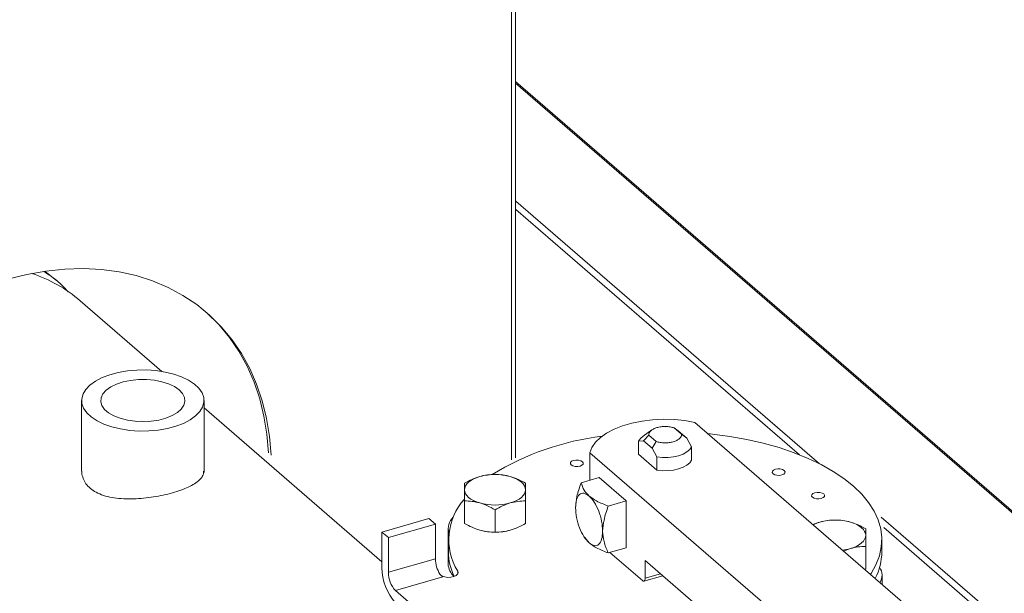
# Model space of a CAD drawing. Extents: x 18.5 to 29.8, y 0.6 to 8.7.
# Drawn here: x 23.5 to 23.7, y 6.1 to 6.2 of the extents above; entities that cross this region are included whole.
import ezdxf
from ezdxf import colors
from ezdxf.entities.mleader import LeaderData, LeaderLine
from ezdxf.math import Vec2, Vec3

# ---------------------------------------------------------------- set-up
doc = ezdxf.new("R2010")
doc.units = 0
doc.header["$MEASUREMENT"] = 0
doc.layers.get('0').update_dxf_attribs({"linetype": 'CONTINUOUS'})
doc.layers.add('D7', color=7, linetype='CONTINUOUS')

# ---------------------------------------------------------------- blocks, each defined once
blk = doc.blocks.new('A$C205C68FE')
at = {"color": 7, "linetype": 'Continuous', "lineweight": 15}
for p, q in [((3.527311845651894, 2.947591837813871), (3.527311845651894, 3.191258675634465)), ((3.52645938376503, 3.189278021980813), (3.52645938376503, 2.947161346523721)), ((3.527311825313731, 3.024193284895121), (3.753982658532635, 2.827890585030561)), ((3.527311837500193, 3.024543562975204), (3.753753351912252, 2.828439459022954)), ((3.589381490730801, 2.946373481545384), (3.527387036145036, 3.000062254110421)), ((3.527387036145029, 2.99835407508321), (3.585319957877353, 2.948182693147563)), ((3.433547280904079, 2.983815424253773), (3.431212569681087, 2.985689196515084)), ((3.455055938570645, 2.965245204123301), (3.438374783286662, 2.979691508363704)), ((3.438641187029191, 2.959305192454272), (3.438641187029191, 2.944844459374936)), ((3.463654135107681, 2.944580448029852), (3.463654135107681, 2.959305173755451)), ((3.500013306878792, 2.926310981081135), (3.463654073272039, 2.957799001046736)), ((3.555132107670381, 2.953279026930515), (3.553341838518122, 2.952013150698901)), ((3.561196844943318, 2.952412211701633), (3.559699511685089, 2.953708940341196)), ((3.559699511685089, 2.953708940341196), (3.56053691238909, 2.953132060730114)), ((3.562276511737529, 2.951625523501955), (3.56053691238909, 2.953132060730114)), ((3.68369944814139, 2.851128527008123), (3.563946810700742, 2.954837353201908)), ((3.552452842153052, 2.95100365580168), (3.553444086535443, 2.951084538272157)), ((3.553444086535443, 2.951084538272157), (3.55452357339091, 2.952214775657469)), ((3.553444086535443, 2.951084538272157), (3.55518368588389, 2.949578001043998)), ((3.55452357339091, 2.952214775657469), (3.556020906649145, 2.950918047017909)), ((3.562276511737529, 2.951625523501955), (3.561196844943318, 2.952412211701633)), ((3.56326775611992, 2.949827755398454), (3.562276511737529, 2.951625523501955)), ((3.552452842153052, 2.948300705789999), (3.552452842153052, 2.95100365580168)), ((3.556020906649145, 2.950918047017909), (3.55518368588389, 2.949578001043998)), ((3.55518368588389, 2.949578001043998), (3.55617493026628, 2.947780232940497)), ((3.56326775611992, 2.947124805386773), (3.56326775611992, 2.949827755398454)), ((3.542476698365505, 2.94863946563377), (3.542476698365505, 2.943016334548156)), ((3.542476698365505, 2.94863946563377), (3.662229335806153, 2.844930639439982)), ((3.55617493026628, 2.945077282928818), (3.552452842153052, 2.948300705789999)), ((3.55617493026628, 2.947780232940497), (3.55617493026628, 2.945077282928818)), ((3.544358208296806, 2.943559479680816), (3.54071174942208, 2.94250683767436)), ((3.544358208296806, 2.943559479680816), (3.549892097702184, 2.938766990874031)), ((3.516884689727199, 2.934181325596525), (3.516884689727199, 2.938776646512265)), ((3.529346968271184, 2.934181359999265), (3.529346968271184, 2.938776680915007)), ((3.54624563882745, 2.937714348867575), (3.549892097702184, 2.938766990874031)), ((3.549892097702184, 2.938766990874031), (3.549892097702184, 2.929182058245152)), ((3.500013306878792, 2.932419583822414), (3.509598284492363, 2.935186528525096)), ((3.510926436649434, 2.93403631501698), (3.509598284492363, 2.935186528525096)), ((3.523115869116339, 2.932382596612067), (3.523115869116339, 2.936977917527807)), ((3.996666418100162, 2.593685417587077), (3.602026436858608, 2.935453666691277)), ((3.501341459035864, 2.931269370314295), (3.510926436649434, 2.93403631501698)), ((3.510926436649434, 2.93403631501698), (3.510926436649434, 2.926943444178653)), ((3.513534234480943, 2.933127761874848), (3.513534234480943, 2.925843211277511)), ((3.589489089609835, 2.934445849199518), (3.588090965481705, 2.933928074388456)), ((3.602530780253247, 2.933308231765592), (3.997784962835212, 2.591008068697549)), ((3.500013306878792, 2.932419583822414), (3.500013306878792, 2.925135033225073)), ((3.501341459035864, 2.931269370314295), (3.500013306878792, 2.932419583822414)), ((3.501341459035864, 2.924176499475967), (3.501341459035864, 2.931269370314295)), ((3.541266830448357, 2.931487810789635), (3.541413644464768, 2.931254706111327)), ((3.541429310324673, 2.931266381021063), (3.542332664192706, 2.930194830297198)), ((3.513589373460853, 2.93084331209065), (3.513589373460853, 2.928351250300098)), ((3.54624563882745, 2.928129416238693), (3.549892097702184, 2.929182058245152)), ((3.594323896497798, 2.928530206246569), (3.595720221238381, 2.929049530914872)), ((3.598835680846427, 2.924871599764925), (3.598835680846427, 2.929466920680666)), ((3.602131044873367, 2.928351208868673), (3.602131044873367, 2.930843270659222)), ((3.510926436649434, 2.926943444178653), (3.501341459035864, 2.924176499475967)), ((3.546571795225262, 2.928223569480732), (3.553212400179092, 2.922472636894215)), ((3.553765757953329, 2.926594179067438), (3.5783046533668, 2.90534287225856)), ((3.553765757953329, 2.922951903768771), (3.553765757953329, 2.926594179067438)), ((3.502780251581477, 2.920438406790138), (3.512461136551579, 2.92323303756188)), ((3.515484802942581, 2.924435662623024), (3.515484802942581, 2.923858958912513)), ((3.553519336355563, 2.922367822569294), (3.557364267677308, 2.923477758636109)), ((3.553765757953329, 2.922951903768771), (3.556920084332504, 2.923862479360837)), ((3.598835680846427, 2.924871599764925), (3.598655922029955, 2.924778501889437)), ((3.602186183853277, 2.921721148176301), (3.602186183853277, 2.923574697293921)), ((3.505436503951778, 2.918138024758596), (3.502780251581477, 2.920438406790138))]:
    blk.add_line(p, q, dxfattribs=at)
at = {"color": 7, "linetype": 'Continuous', "lineweight": 15, "flags": 128}
for points in [[(3.47734927559766, 2.948145541735615), (3.47703312320472, 2.951955730984261), (3.476434646904821, 2.95565119914839), (3.475556725718064, 2.959212286803748), (3.474404217990809, 2.962620310770586), (3.47298306170201, 2.965857214425039), (3.471300814279374, 2.968905903469416), (3.469366292721901, 2.971750299490928), (3.4671899334774, 2.974375398864678), (3.464782892748687, 2.976767282942586), (3.462158126126155, 2.978913384731749), (3.45932948889395, 2.98080236412931), (3.456311736029996, 2.982424197891808), (3.453121062022255, 2.98377040294376), (3.449774021236237, 2.984833769699284), (3.446288607547444, 2.985608786186878), (3.442682994770152, 2.986091296934871), (3.438976076473665, 2.986278703787622), (3.435187825859813, 2.986170137270266), (3.431338036191676, 2.98576613796646), (3.427447040548593, 2.985068796816771), (3.423535351948658, 2.98408178618501)], [(3.476818026422194, 2.948605617017307), (3.476501874029253, 2.952415806265956), (3.475903397729361, 2.95611127443008), (3.475025476542598, 2.95967236208544), (3.473872968815357, 2.963080386052278), (3.47245181252655, 2.966317289706732), (3.470769565103907, 2.969365978751108), (3.468835043546434, 2.972210374772621), (3.466658684301933, 2.974835474146369), (3.464251643573228, 2.977227358224278), (3.463988393174326, 2.977462455995392)], [(3.446591933825204, 2.95348158370447), (3.448470017708338, 2.953196928739382), (3.450414083909806, 2.953062699012582), (3.452376200224045, 2.953082174362271), (3.454307991258958, 2.953254862929915), (3.456162029731452, 2.953576542915188), (3.457892545101274, 2.954039272207252), (3.459457192358286, 2.954631726548387), (3.460817052022527, 2.955339199533986), (3.46193870500047, 2.95614429903881), (3.462794809494532, 2.957027278700258), (3.463364201161312, 2.957966366729497), (3.463632628616189, 2.958938375598096), (3.46359361043978, 2.959919414276277), (3.463248160608089, 2.960885333792772), (3.462604962837148, 2.961812407349464), (3.461679471788116, 2.962677693149802), (3.460494581777354, 2.963459909706588), (3.459079650065725, 2.964139866147436), (3.457469418124994, 2.964700773099405), (3.455703388311669, 2.965128782505255), (3.453825310921516, 2.965413431847255), (3.451881244720049, 2.965547661574055), (3.44991912840581, 2.965528186224367), (3.447987330877922, 2.965355503279811), (3.446133298898395, 2.965033817671452), (3.444402597096847, 2.964571042058632), (3.442838129778586, 2.963978639661336), (3.441478276607327, 2.963271161052651), (3.440356443690625, 2.962466009603984), (3.439500332703588, 2.961583035565623), (3.438931120975553, 2.960643999480228), (3.438662700013658, 2.959671984988544), (3.438701538251316, 2.958690894366521), (3.439046988083007, 2.95772497485002), (3.439690359299725, 2.956797958860262), (3.440615850348756, 2.955932673059918), (3.4418007468525, 2.955150450880049), (3.443215672071148, 2.954470500062287), (3.444825904011871, 2.953909593110319), (3.446591933825204, 2.95348158370447)], [(3.448009312698936, 2.955293435815666), (3.449584462893263, 2.955068963678405), (3.451216049127574, 2.954997574163796), (3.452845339973535, 2.955081926293184), (3.454413114533466, 2.955318869719489), (3.455862957011156, 2.955699915951202), (3.457142409631871, 2.956211278771264), (3.458204997419564, 2.956834406257725), (3.45901276495367, 2.957546900518595), (3.459536079714958, 2.958322895774661), (3.459756364530705, 2.959134431949401), (3.459665357374867, 2.959952095700812), (3.459266619470398, 2.960746415446396), (3.458574400882355, 2.961488636012986), (3.457613694259507, 2.962151918747393), (3.45641933693831, 2.962712326892575), (3.455034419263818, 2.963149580696021), (3.453509065774007, 2.963447905159713), (3.451898433564004, 2.963596516855246), (3.450260589148428, 2.963590008187419), (3.448654753558856, 2.963428620532076), (3.447139150470605, 2.963118237834598), (3.445768322870968, 2.962670009363483), (3.444591904088128, 2.962100167378242), (3.443652536441874, 2.961429336326262), (3.442983952218754, 2.960681701462464), (3.442610355041261, 2.959884297947132), (3.442545436731045, 2.959065992288886), (3.442791511045925, 2.958256362572071), (3.443339375529476, 2.957484571446228), (3.444169632349706, 2.956778637797031), (3.445251973239223, 2.956163978252464), (3.446547471450486, 2.955662876719042), (3.448009312698936, 2.955293435815666)], [(3.563946810700742, 2.954837353201908), (3.561859218971456, 2.955197689616883), (3.559690100498941, 2.955405895057874), (3.55748402522449, 2.955457861536116), (3.555285485039818, 2.955352457511109), (3.553139149776761, 2.955091721747676), (3.551088987891426, 2.95468120927517), (3.54917623892333, 2.954129046209358), (3.547439949582383, 2.95344650436448), (3.545915354299986, 2.952647533758617), (3.544633519081017, 2.951748239945536), (3.543620310085643, 2.950766946147407), (3.542896553190353, 2.949723639520244), (3.542476698365505, 2.94863946563377)], [(3.452335008341215, 2.955038565856375), (3.45098239995832, 2.955080284349654), (3.44996030834448, 2.955038555693035)], [(3.552452842153052, 2.95100365580168), (3.552812671477213, 2.951549938999792), (3.553341838518122, 2.952013150698901)], [(3.566595576624714, 2.952543507059302), (3.56752611619946, 2.952444695758109), (3.571090744453493, 2.951967088101581), (3.574563514867222, 2.951342764282151), (3.577920086958734, 2.950575973969917), (3.581137296307531, 2.949672026089688), (3.584192690789337, 2.948637274902675), (3.587065306004362, 2.947478864016658), (3.589734761854132, 2.946204885447294), (3.592182965500108, 2.944824151464895), (3.594392564236649, 2.943346287793579), (3.596348184684395, 2.941781491539745), (3.598036456897518, 2.940140718090001), (3.599445682322816, 2.938435345340853), (3.600565781855913, 2.936677218683419), (3.601389147320539, 2.934878536926808), (3.601910177703381, 2.933051838379823), (3.602125075108034, 2.931209762009198), (3.6020322046326, 2.929365151327287), (3.601632585971444, 2.927530836427783), (3.600928606007308, 2.9257195022614), (3.599925590045665, 2.923943782334645), (3.599813768996434, 2.923775708597594)], [(3.56326775611992, 2.949827755398454), (3.562907746857007, 2.949281420256503), (3.562329659654353, 2.948784113321283), (3.561558379199333, 2.948357293324518), (3.560627243839171, 2.948019461196678), (3.559576533749237, 2.947785183822466), (3.558451619601648, 2.947664619587103), (3.55730103518281, 2.947662902009318), (3.55617493026628, 2.947780232940497)], [(3.538669593800272, 2.946134647695962), (3.539011333260795, 2.945939879250529), (3.539476191442056, 2.945825276929673), (3.539993140874437, 2.945808303946398), (3.540483992369069, 2.945891640431396), (3.540873581203769, 2.94606246517697), (3.541102837789332, 2.946294849282911), (3.541136589898812, 2.946553387996557), (3.540970110785878, 2.946798749746419), (3.540628371325347, 2.946993518191848), (3.540163693082853, 2.947108172456549), (3.539646563711713, 2.947125093495982), (3.53915589215584, 2.947041808954824), (3.538766123382381, 2.946870932265403), (3.538537046735577, 2.946638600103311), (3.538503114687337, 2.94638000944582), (3.538669593800272, 2.946134647695962)], [(3.56326775611992, 2.947124805386773), (3.562907746857007, 2.946578470244821), (3.562329659654353, 2.946081163309602), (3.561558379199333, 2.945654343312837), (3.560627243839171, 2.945316511184993), (3.559576533749237, 2.945082233810785), (3.558451619601648, 2.944961669575424), (3.55730103518281, 2.944959951997637), (3.55617493026628, 2.945077282928818)], [(3.579902387136187, 2.944330995080238), (3.580243946657951, 2.944136174690962), (3.580708804839212, 2.944021572370106), (3.581225934210352, 2.944004651330674), (3.581716605766225, 2.944087935871831), (3.582106194600932, 2.944258760617407), (3.582335451186488, 2.944491144723345), (3.582369203295976, 2.94474968343699), (3.582202724183041, 2.944995045186852), (3.581860932778675, 2.945189858616969), (3.581396306480009, 2.945304467896984), (3.580879177108876, 2.945321388936412), (3.580388453609153, 2.945238149379945), (3.579998916718296, 2.945067279649683), (3.57976966013274, 2.944834895543744), (3.57973567614065, 2.944576349870941), (3.579902387136187, 2.944330995080238)], [(3.516884803576872, 2.941057433090165), (3.516938008483748, 2.941464098836859), (3.5170969653106, 2.941863745313023), (3.517359079131516, 2.942249685449157), (3.517719616133412, 2.942615214528052), (3.518172395534293, 2.942954049842761), (3.518709685695676, 2.943260420665977), (3.519322564000042, 2.943529172137735), (3.52000019709584, 2.943755557490013)], [(3.526231362339765, 2.943755552199042), (3.526909032969179, 2.943529162498598), (3.5275218785033, 2.94326042744853), (3.52805923953359, 2.94295400730911), (3.528512152151372, 2.942615171748445), (3.528872524305122, 2.942249682036453), (3.529134579039912, 2.941863787815125), (3.529293619033346, 2.941464050389518), (3.529346902182112, 2.941057415549063)], [(3.520000343419227, 2.938359296440188), (3.519322672789812, 2.938585686140625), (3.518709827255684, 2.938854421190696), (3.518172286286642, 2.939160789386273), (3.517719605551456, 2.939499631906093), (3.517359001515111, 2.939865114658931), (3.517097126719072, 2.940251060824098), (3.516938086725645, 2.940650798249708), (3.516884803576872, 2.941057433090165)], [(3.529346902182112, 2.941057415549063), (3.529293697275236, 2.940650749802368), (3.52913456050964, 2.94025105138236), (3.528872626627468, 2.939865163190065), (3.528512089625579, 2.939499634111172), (3.528059310224698, 2.939160798796467), (3.527521840124557, 2.938854376029404), (3.526909141758942, 2.938585676501491), (3.526231328724386, 2.938359239205367)], [(3.587956855336195, 2.939531444758645), (3.588298594796711, 2.939336676313218), (3.58876327303922, 2.939222022048517), (3.589280402410346, 2.939205101009085), (3.589771073966233, 2.93928838555024), (3.590160662800933, 2.939459210295814), (3.590389919386489, 2.939691594401753), (3.590423851434736, 2.939950185059246), (3.590257192383042, 2.940195494865261), (3.589915632861278, 2.940390315254536), (3.589450774680017, 2.940504917575391), (3.588933645308877, 2.940521838614822), (3.588442973753004, 2.940438554073667), (3.58805338491829, 2.940267729328093), (3.587824128332741, 2.940035345222155), (3.587790376223253, 2.939776806508508), (3.587956855336195, 2.939531444758645)], [(3.595720254853752, 2.934445843908543), (3.596397925483167, 2.934219454208103), (3.597010771017288, 2.933950719158036), (3.597548132047585, 2.933644299018615), (3.598001044665367, 2.93330546345795), (3.598361416819117, 2.932939973745958), (3.5986234715539, 2.93255407952463), (3.598782511547341, 2.932154342099023), (3.598835794696107, 2.931747707258566)], [(3.524785433959657, 2.932496553723686), (3.525500401244251, 2.932619755316297), (3.526231328724386, 2.93279998637786)], [(3.598835794696107, 2.931747707258566), (3.598782409850472, 2.93134098956803), (3.598623453023627, 2.930941343091863), (3.598361339202704, 2.930555402955727), (3.598000982139574, 2.930189925820676), (3.597548022799934, 2.929851038562127), (3.597010732638552, 2.929544667738908), (3.596397854334178, 2.929275916267153), (3.595720221238381, 2.929049530914872)], [(3.512275904802515, 2.923393452962168), (3.512820119455689, 2.923226124624742), (3.513442325888057, 2.92315352599511), (3.514078414618702, 2.92318318140015), (3.514663081993803, 2.923312013929687), (3.515136115124037, 2.92352672023158), (3.5154490014041, 2.923805318638145), (3.515569267420624, 2.924119001496846), (3.515484802942581, 2.924435662623024)], [(3.553212400179092, 2.922472636894215), (3.553320339487726, 2.922397557448596), (3.553424175232649, 2.922362199483194), (3.553519855794008, 2.92236791253867), (3.553603693158848, 2.922414516676275), (3.553672518752656, 2.922500122539075), (3.553723683439372, 2.922621536214168), (3.553755161409072, 2.922774079293916), (3.553765757953329, 2.922951903768771)]]:
    blk.add_lwpolyline(points, dxfattribs=at)
at = {"color": 7, "linetype": 'Continuous', "lineweight": 15}
for centre, radius, start, end in [((3.419518977843623, 2.957800621580148), 0.02889208062906511, 49.25989938302985, 71.98669961619663), ((3.552029504392515, 2.895765764985656), 0.05669545532290188, 97.13961551129252, 121.3482307498372), ((3.523115770111787, 2.932442568096976), 0.01173416056753231, 74.60246087655112, 105.3974418220913), ((3.526045276756967, 2.930892994836954), 0.0123782368092238, 138.0497523429088, 211.4442160833517), ((3.523115939976208, 2.949671032184289), 0.01173295817133505, 254.6008218831657, 285.3981255341761), ((3.516743603393174, 2.933126855914912), 0.003191629715735702, 133.1424605639078, 196.1337246561172), ((3.591450219060924, 2.927409538058138), 0.007304498833066675, 105.5739813496429, 117.1741876393433), ((3.592604662625774, 2.923132859806488), 0.01173416056752387, 74.60246087652916, 105.3974418220981), ((3.523019604985834, 2.943588453101311), 0.01120293353109065, 254.3651069223244, 267.7335053535022), ((3.592804798843119, 2.939337462238212), 0.01069304534061985, 276.9616817744878, 285.8218155196354), ((3.517013958607755, 2.927042102115104), 0.006088321359899155, 180.9284875836302, 212.0333368660205), ((3.525500499620136, 2.928445424038008), 0.0119114984395443, 180.4529920365811, 205.4519397930886), ((3.590032832590794, 2.928481987051617), 0.01209891909913729, 332.7092629144033, 359.3806732823846), ((3.510504084133224, 2.925046114339706), 0.01049115408190966, 179.5143777500909, 222.5893115112889), ((3.517086821838618, 2.926003939254299), 0.003556221367752296, 182.5904385227907, 228.5976154255841), ((3.599207906645546, 2.923578331900016), 0.00297225741663986, 329.6885446008786, 33.52234008649473), ((3.506796419444569, 2.924130172618801), 0.0054551571231451, 179.5134209263801, 222.5900279443669), ((3.513940058328274, 2.924930532796571), 0.002251377288094021, 222.3391273364517, 228.9363932966574)]:
    blk.add_arc(centre, radius, start, end, dxfattribs=at)
for points, knots in [([(3.430993158306656, 2.985669301870255), (3.431996378114455, 2.984993362764635), (3.433775427588785, 2.983794693139922), (3.435243173981341, 2.982234838880016), (3.43588324679029, 2.981554598545079)], [0, 0, 0, 0, 0.5639077621409669, 1, 1, 1, 1]), ([(3.55452357339091, 2.952214775657469), (3.554530135672209, 2.952369317475629), (3.554543259126085, 2.952678375001293), (3.554882724937137, 2.953116266743431), (3.555430587850921, 2.953492582160955), (3.556167639345304, 2.953779338983425), (3.557032847137691, 2.953955098297913), (3.557958507666612, 2.954004168747057), (3.558886691170109, 2.953932215828653), (3.559428556253643, 2.953783369695424), (3.559699511685089, 2.953708940341196)], [0, 0, 0, 0, 0.1250115943676866, 0.2500020673661902, 0.375005241893371, 0.5000139576925942, 0.6249947581066291, 0.74999793263381, 0.8749884056323135, 1, 1, 1, 1]), ([(3.561196844943318, 2.952412211701633), (3.561190282650692, 2.952257669881059), (3.561177159174186, 2.951948612350565), (3.560837693532868, 2.951510720644661), (3.560289870757337, 2.951134433102565), (3.55955284279856, 2.950847666795935), (3.558687639665422, 2.950671892548153), (3.557761910785715, 2.950622818656349), (3.556833727134581, 2.950694771519375), (3.556291862070736, 2.950843617659986), (3.556020906649145, 2.950918047017909)], [0, 0, 0, 0, 0.1250115943676866, 0.2500020673661901, 0.3750052418933709, 0.499986042307406, 0.6249947581066291, 0.7499979326338099, 0.8749884056323134, 1, 1, 1, 1]), ([(3.463574423931661, 2.944856698037674), (3.463561800224056, 2.944628486741509), (3.463533703967414, 2.944120562814346), (3.463074181695504, 2.943383527189789), (3.462289156266813, 2.942634215967463), (3.461164292198688, 2.94192935463), (3.459758492174288, 2.941276455461923), (3.458107949049136, 2.940686708112226), (3.456290178289244, 2.940174108556528), (3.454344892202371, 2.939749397748356), (3.452329012061071, 2.939425103763854), (3.450279910899447, 2.93922055706126), (3.448233137268147, 2.939151995227045), (3.446250575001528, 2.939249179295713), (3.444380893056021, 2.939527944845894), (3.442701560472976, 2.940009611636535), (3.441266757741154, 2.940681914065221), (3.440130662827599, 2.941539198891165), (3.43929604365821, 2.94253658254523), (3.438834608310948, 2.943656749358185), (3.438642808156594, 2.944445689419448), (3.438696925891563, 2.944852310228329), (3.438697111625224, 2.944853705762936)], [0, 0, 0, 0, 0.04367999380644386, 0.09721742247268604, 0.1507534157667406, 0.2050410260441951, 0.259318068767447, 0.3124993457200503, 0.365672756965426, 0.4176611246330473, 0.4696580348943669, 0.5221228293002533, 0.5745973631341043, 0.6284938489067137, 0.682387961356569, 0.7365434303737853, 0.7906900804927137, 0.8434025892470643, 0.8961159242818167, 0.9479647993549994, 0.9998214136568304, 1, 1, 1, 1]), ([(3.52000019709584, 2.943755557490013), (3.519478165492792, 2.943580572263048), (3.518422512879241, 2.943226717034554), (3.517401067241146, 2.942660468393354), (3.5168847374878, 2.942374235812457)], [0, 0, 0, 0, 0.494510785418218, 1, 1, 1, 1]), ([(3.523115836642638, 2.944172999199653), (3.522609848912388, 2.944161634482919), (3.521588581236372, 2.944138696342018), (3.520532860374338, 2.943884042780075), (3.52000019709584, 2.943755557490013)], [0, 0, 0, 0, 0.4954506464260089, 1, 1, 1, 1]), ([(3.526231362339765, 2.943755552199042), (3.525709357518153, 2.9438819844361), (3.524653729830995, 2.944137662859875), (3.523632215239253, 2.944161134312234), (3.523115836642638, 2.944172999199653)], [0, 0, 0, 0, 0.4944970920705301, 1, 1, 1, 1]), ([(3.529346888036876, 2.942374173286664), (3.528840934886659, 2.942654953662219), (3.527819734763241, 2.943221672051154), (3.526764022452376, 2.943576515686262), (3.526231362339765, 2.943755552199042)], [0, 0, 0, 0, 0.4954495584399483, 1, 1, 1, 1]), ([(3.5168847374878, 2.942374235812457), (3.516884687747755, 2.942216795982448), (3.516884587359698, 2.941899042311841), (3.516884731071201, 2.941339656005232), (3.516884803576872, 2.941057433090165)], [0, 0, 0, 0, 0.4954776122866587, 1, 1, 1, 1]), ([(3.516884803576872, 2.941057433090165), (3.516884784500043, 2.940731732309329), (3.516884745922916, 2.940073100861932), (3.516884708595683, 2.939211948955476), (3.516884689727199, 2.938776646512265)], [0, 0, 0, 0, 0.4945114329467241, 1, 1, 1, 1]), ([(3.529346968271184, 2.938776680915007), (3.529346928580246, 2.939203505926516), (3.529346848469281, 2.940064996272481), (3.529346884169534, 2.9407246081068), (3.529346902182112, 2.941057415549063)], [0, 0, 0, 0, 0.4954495584399483, 1, 1, 1, 1]), ([(3.529346902182112, 2.941057415549063), (3.529346931580143, 2.94133454549628), (3.529346991025697, 2.941894928080348), (3.529346922615638, 2.942213265509201), (3.529346888036876, 2.942374173286664)], [0, 0, 0, 0, 0.4945370450373714, 1, 1, 1, 1]), ([(3.54071174942208, 2.94250683767436), (3.540371965757217, 2.941550464328055), (3.539760236455372, 2.939828658190985), (3.539625580913857, 2.938136026660962), (3.539565719490028, 2.937383563507376)], [0, 0, 0, 0, 0.5554477508915491, 1, 1, 1, 1]), ([(3.542332664192706, 2.939779762926081), (3.541968068979713, 2.940164634899991), (3.54114792161765, 2.941030394303537), (3.54086750646308, 2.941979599916024), (3.54071174942208, 2.94250683767436)], [0, 0, 0, 0, 0.4445484188065208, 0.9999999999999999, 0.9999999999999999, 0.9999999999999999, 0.9999999999999999]), ([(3.539565719490028, 2.937383563507376), (3.539607315241561, 2.937975526307673), (3.539690506518575, 2.939159448691123), (3.540330360261464, 2.940189412171163), (3.541244944227046, 2.940505627729134), (3.541970087362429, 2.940021720201672), (3.542332664192706, 2.939779762926081)], [0, 0, 0, 0, 0.2499992046664842, 0.4999970506626855, 0.7499948966588869, 1, 1, 1, 1]), ([(3.542332664192706, 2.939779762926081), (3.542695241022983, 2.939393718709985), (3.543420384158374, 2.938621641484195), (3.544334968123955, 2.936721320030047), (3.544974821866838, 2.934583097357928), (3.545058013143851, 2.933255083455931), (3.545099608895391, 2.932591074700591)], [0, 0, 0, 0, 0.2500051033411131, 0.5000029493373145, 0.7500007953335158, 1, 1, 1, 1]), ([(3.54624563882745, 2.937714348867575), (3.545410331542847, 2.9380453971766), (3.54390644912813, 2.938641414641719), (3.542816997463333, 2.939429435549537), (3.542332664192706, 2.939779762926081)], [0, 0, 0, 0, 0.5554339065513954, 1, 1, 1, 1]), ([(3.516884689727199, 2.938776646512265), (3.517390695133813, 2.938765309453034), (3.518411996862653, 2.938742427171453), (3.51946769329745, 2.938487778873583), (3.520000343419227, 2.938359296440188)], [0, 0, 0, 0, 0.4954514345076723, 1, 1, 1, 1]), ([(3.520000343419227, 2.938359296440188), (3.520522348240831, 2.938184284698787), (3.52157797592799, 2.937830366052539), (3.522599490519724, 2.93726414428024), (3.523115869116339, 2.936977917527807)], [0, 0, 0, 0, 0.4944970920705301, 1, 1, 1, 1]), ([(3.523115869116339, 2.936977917527807), (3.523621856787095, 2.937258684769242), (3.524643066402206, 2.937825343253497), (3.52569872602124, 2.938180204279464), (3.526231328724386, 2.938359239205367)], [0, 0, 0, 0, 0.4954787570220937, 1, 1, 1, 1]), ([(3.526231328724386, 2.938359239205367), (3.526753420886983, 2.938485670880153), (3.527809134731967, 2.938741326258794), (3.528830638455176, 2.938764810538485), (3.529346968271184, 2.938776680915007)], [0, 0, 0, 0, 0.4945394673755799, 1, 1, 1, 1]), ([(3.542332664192706, 2.930194830297198), (3.541970087356965, 2.930580874521874), (3.541244944210639, 2.931352951764834), (3.540330360327076, 2.933253273090257), (3.539690501240074, 2.935391513068543), (3.539607313809185, 2.93671954026917), (3.539565719490028, 2.937383563507376)], [0, 0, 0, 0, 0.2500036286510516, 0.5, 0.7499963713489483, 1, 1, 1, 1]), ([(3.545099608895391, 2.932591074700591), (3.545159470319227, 2.933343537854176), (3.545294125860742, 2.935036169384199), (3.545905855162587, 2.936757975521269), (3.54624563882745, 2.937714348867575)], [0, 0, 0, 0, 0.4445522491084509, 1, 1, 1, 1]), ([(3.520000343419227, 2.932800043612678), (3.519478272630487, 2.932975029662474), (3.518422567532816, 2.933328877586495), (3.517401045363137, 2.933895108881051), (3.516884689727199, 2.934181325596525)], [0, 0, 0, 0, 0.4945233189609571, 1, 1, 1, 1]), ([(3.529346968271192, 2.934181359999265), (3.528840980540934, 2.933900592563733), (3.527819712864918, 2.933333901536967), (3.526763992002884, 2.932979034375025), (3.526231328724386, 2.93279998637786)], [0, 0, 0, 0, 0.4954506464260089, 1, 1, 1, 1]), ([(3.592604549217882, 2.934863238965312), (3.592098621732987, 2.934851891815873), (3.591077417940582, 2.934828987837763), (3.590021753819038, 2.934574339157047), (3.589489089609835, 2.934445849199518)], [0, 0, 0, 0, 0.495422645955789, 1, 1, 1, 1]), ([(3.595720254853752, 2.934445843908543), (3.595198182347588, 2.934572254659644), (3.594142448402167, 2.934827882219844), (3.593120920097036, 2.934851367449982), (3.592604549217882, 2.934863238965312)], [0, 0, 0, 0, 0.4945114329467241, 1, 1, 1, 1]), ([(3.598835780550878, 2.933064464996166), (3.598329827400647, 2.933345245371724), (3.597308627277229, 2.933911963760659), (3.596252914966371, 2.934266807395767), (3.595720254853752, 2.934445843908543)], [0, 0, 0, 0, 0.4954495584399483, 1, 1, 1, 1]), ([(3.598835794696107, 2.931747707258566), (3.598835734775072, 2.932024815232269), (3.598835613602262, 2.932585185187092), (3.598835724495395, 2.93290353966553), (3.598835780550878, 2.933064464996166)], [0, 0, 0, 0, 0.4945089780772759, 1, 1, 1, 1]), ([(3.523115869116339, 2.932382596612067), (3.522609841157234, 2.932393944394159), (3.521588547870607, 2.932416847108248), (3.520532927519355, 2.932671543553818), (3.520000343419227, 2.932800043612678)], [0, 0, 0, 0, 0.4954776122866587, 1, 1, 1, 1]), ([(3.526231328724386, 2.93279998637786), (3.525709297121338, 2.932673576518281), (3.524653644507787, 2.932417950426172), (3.523632198869684, 2.93239446715325), (3.523115869116339, 2.932382596612067)], [0, 0, 0, 0, 0.494510785418218, 1, 1, 1, 1]), ([(3.545099608895391, 2.932591074700591), (3.545058014576227, 2.931999094936483), (3.544974827145332, 2.930815152592716), (3.544334968058337, 2.929785181062798), (3.54342038417478, 2.929468965491475), (3.542695241028461, 2.929952873020715), (3.542332664192706, 2.930194830297198)], [0, 0, 0, 0, 0.2500036286510516, 0.5, 0.7499963713489483, 1, 1, 1, 1]), ([(3.54624563882745, 2.928129416238693), (3.545905854962534, 2.928889615356956), (3.545294119786085, 2.930258251686547), (3.545159468916502, 2.931873156879222), (3.545099608895391, 2.932591074700591)], [0, 0, 0, 0, 0.5554427438663938, 1, 1, 1, 1]), ([(3.598835680846427, 2.929466920680666), (3.598835715993538, 2.929893762995446), (3.598835786931375, 2.930755263923116), (3.598835792092252, 2.931414897885906), (3.598835794696107, 2.931747707258566)], [0, 0, 0, 0, 0.4954635579246158, 1, 1, 1, 1]), ([(3.542332664192706, 2.930194830297198), (3.542816997463333, 2.929844502920657), (3.54390644912813, 2.929056482012841), (3.545410331542847, 2.928460464547721), (3.54624563882745, 2.928129416238693)], [0, 0, 0, 0, 0.4445660934486046, 1, 1, 1, 1]), ([(3.595720221238381, 2.929049530914872), (3.596242252841435, 2.929175940774455), (3.59729790545498, 2.929431566866564), (3.598319351093089, 2.929455050139483), (3.598835680846427, 2.929466920680666)], [0, 0, 0, 0, 0.494510785418218, 1, 1, 1, 1]), ([(3.511852647338664, 2.92381277974579), (3.511954943010757, 2.923685429223118), (3.512077748455312, 2.923532545555313), (3.512247546742024, 2.923431128581536), (3.512275904802515, 2.923414190903708)], [0, 0, 0, 0, 0.8329897136666115, 1, 1, 1, 1])]:
    blk.add_open_spline(points, degree=3, knots=knots, dxfattribs=at)

msp = doc.modelspace()

# ---------------------------------------------------------------- block references
at = {"layer": 'D7', "color": 7, "linetype": 'Continuous'}
msp.add_blockref('A$C205C68FE', (20.08656303646799, 3.154463501945212), dxfattribs=at)

# ---------------------------------------------------------------- leaders
at = {"color": 7, "linetype": 'Continuous'}
ml = msp.add_multileader_mtext('Standard', dxfattribs=at)
ml.set_content('', color=7)
ml.set_leader_properties()
ml.build(insert=Vec2(0, 0))
ml.multileader.update_dxf_attribs({"text_right_attachment_type": 6, "dogleg_length": 0.36, "arrow_head_size": 0.095625})
ctx = ml.context
ctx.base_point, ctx.char_height, ctx.arrow_head_size, ctx.landing_gap_size, ctx.plane_origin = Vec3(22.05513737528888, 6.872378143549662), 0.19125, 0.095625, 0.095625, Vec3(22.42173071334456, 7.684818473932461)
ctx.right_attachment, ctx.text_align_type = 6, 2
notes = []
notes.append((ctx, [(0, (1, 1, 0), (22.25450124564386, 6.776753143549662), (-1, 0), 0.00811387035498582, [(0, [(23.53162738287737, 5.698551712812969)], 0, [])])]))
ctx.mtext.insert, ctx.mtext.alignment, ctx.mtext.flow_direction = Vec3(22.15076237528887, 6.968003143549662), 3, 5
for ctx, leaders in notes:
    for number, flags, end, landing, length, lines in leaders:
        leader = LeaderData()
        leader.index, (leader.has_last_leader_line, leader.has_dogleg_vector, leader.attachment_direction) = number, flags
        leader.last_leader_point, leader.dogleg_vector, leader.dogleg_length = Vec3(end), Vec3(landing), length
        for number, points, colour, breaks in lines:
            line = LeaderLine()
            line.index, line.vertices, line.color, line.breaks = number, Vec3.list(points), colors.encode_raw_color(colour), breaks
            leader.lines.append(line)
        ctx.leaders.append(leader)

doc.saveas('drawing.dxf')
